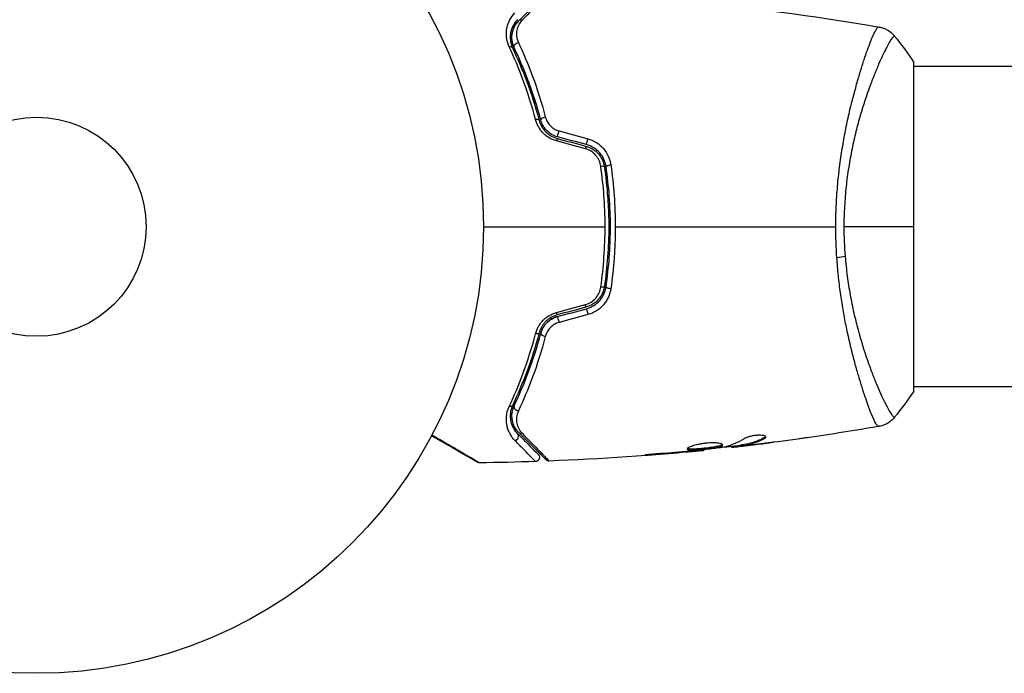
# Model space of a CAD drawing. Units: millimetres. Extents: x -5071 to 7001, y -5019 to 4296.
# Drawn here: x -2 to 115, y -1135 to -1057 of the extents above; entities that cross this region are included whole.
import ezdxf

# ---------------------------------------------------------------- set-up
doc = ezdxf.new("R2010")
doc.units = ezdxf.units.MM
doc.header["$LTSCALE"] = 20
doc.layers.add('2d', color=230, linetype='Continuous')

msp = doc.modelspace()

# ---------------------------------------------------------------- linework, layer by layer
at = {"layer": '2d'}
for p, q in [((97.85, -1063), (97.85, -1063)), ((104, -1101.5), (104, -1062.5)), ((729.85, -1063), (104, -1063)), ((97.85, -1101), (97.85, -1101)), ((2060, -1101), (104, -1101)), ((85.26, -1107.84), (85.26, -1107.85)), ((86.32, -1107.02), (86.32, -1107.13)), ((72.94, -1109.01), (72.94, -1109.06)), ((77, -1108.68), (77, -1108.73)), ((78.02, -1108.59), (78.02, -1108.64)), ((79.13, -1108.47), (79.13, -1108.54)), ((82.41, -1108.09), (82.41, -1108.17)), ((82.57, -1108.07), (82.57, -1108.16)), ((83.45, -1107.93), (83.45, -1108.03)), ((83.6, -1107.9), (83.6, -1108)), ((84.01, -1107.94), (84.01, -1107.94)), ((84.01, -1107.99), (84.01, -1108))]:
    msp.add_line(p, q, dxfattribs=at)
for radius in [53, 13]:
    msp.add_circle((0, -1082), radius, dxfattribs=at)
at = {"layer": '2d', "extrusion": (0, 0, -1)}
for centre, major_axis, ratio, start_param, end_param in [((57.53, -1057.92), (-0.354, 0.354), 0.819777, 0, 0.96892), ((57.08, -1060.54), (0.451, 0.215), 0.738794, 3.141593, 5.143303), ((57.42, -1063.25), (0.483, 0.131), 0.440374, 0.896752, 1.337124), ((60.27, -1069.22), (0.483, 0.128), 0.452672, 3.141593, 4.946014), ((61.58, -1072.01), (0.129, 0.483), 0.013447, 0, 1.156444), ((65, -1072.93), (0.129, 0.483), 0.032323, 0, 1.184867), ((68.02, -1074.81), (0.495, 0.072), 0.269641, 3.141593, 4.889681), ((94.21, -1085.22), (2.99, 0.24), 0.174612, 0.998247, 1.357534), ((66.83, -1089.02), (-0.495, 0.072), 0.26225, 3.141593, 4.539766), ((61.89, -1093.15), (-0.129, 0.483), 0.001815, 0, 2.030732), ((65.32, -1092.23), (-0.129, 0.483), 0.020866, 0, 2.00228), ((59.11, -1094.47), (-0.483, 0.128), 0.440374, 3.141593, 4.484937), ((56, -1102.95), (-0.451, 0.215), 0.71706, 3.141593, 4.29116), ((57.53, -1106.08), (0.354, 0.354), 0.819777, 2.172672, 3.141593)]:
    msp.add_ellipse(centre, major_axis=major_axis, ratio=ratio, start_param=start_param, end_param=end_param, dxfattribs=at)
at = {"layer": '2d'}
for centre, major_axis, ratio, start_param, end_param in [((56, -1061.05), (0.451, 0.215), 0.71706, 0, 1.149567), ((59.11, -1069.53), (0.483, 0.128), 0.440374, 0, 1.343345), ((61.89, -1070.85), (0.129, 0.483), 0.001815, 3.141593, 5.172325), ((65.32, -1071.77), (0.129, 0.483), 0.020866, 3.141593, 5.143872), ((66.83, -1074.98), (0.495, 0.072), 0.26225, 0, 1.398173), ((68.02, -1089.19), (-0.495, 0.072), 0.269641, 0, 1.748088), ((65, -1091.07), (-0.129, 0.483), 0.032323, 3.141593, 4.326459), ((61.58, -1091.99), (-0.129, 0.483), 0.013447, 3.141593, 4.298037), ((60.27, -1094.78), (-0.483, 0.128), 0.452672, 0, 1.804422), ((57.08, -1103.46), (-0.451, 0.215), 0.738794, 0, 2.001711), ((56.68, -1106.93), (0.354, 0.354), 0.858093, 4.077935, 6.283185)]:
    msp.add_ellipse(centre, major_axis=major_axis, ratio=ratio, start_param=start_param, end_param=end_param, dxfattribs=at)
for points, knots in [([(57.18, -1057.57), (58.01, -1056.74), (58.7, -1056.05), (59.37, -1055.38), (59.49, -1055.25), (59.72, -1055.03), (59.82, -1054.93), (60.09, -1054.66), (60.22, -1054.53), (60.33, -1054.42), (60.35, -1054.4), (60.37, -1054.38), (60.37, -1054.38), (60.39, -1054.36), (60.4, -1054.35), (60.41, -1054.34), (60.42, -1054.33), (60.42, -1054.33)], [0, 0, 0, 0, 0.00604989, 0.00604989, 0.00756236, 0.00756236, 0.00907483, 0.00907483, 0.01209978, 0.01209978, 0.01361225, 0.01361225, 0.01512472, 0.01512472, 0.01814967, 0.01814967, 0.02364717, 0.02364717, 0.02364717, 0.02364717]), ([(60.79, -1054.19), (60.79, -1054.19), (60.78, -1054.19), (60.77, -1054.21), (60.76, -1054.21), (60.75, -1054.23), (60.75, -1054.23), (60.74, -1054.24), (60.74, -1054.24), (60.72, -1054.26), (60.7, -1054.28), (60.59, -1054.39), (60.47, -1054.52), (60.2, -1054.79), (60.1, -1054.9), (59.88, -1055.13), (59.75, -1055.25), (59.09, -1055.94), (58.39, -1056.65), (57.57, -1057.48)], [0.02456002, 0.02456002, 0.02456002, 0.02456002, 0.02999101, 0.02999101, 0.03299011, 0.03299011, 0.03373989, 0.03373989, 0.03448967, 0.03448967, 0.03598922, 0.03598922, 0.03898832, 0.03898832, 0.04048787, 0.04048787, 0.04198742, 0.04198742, 0.04798562, 0.04798562, 0.04798562, 0.04798562]), ([(56.04, -1060.67), (55.85, -1060.25), (55.75, -1059.85), (55.7, -1059.26), (55.7, -1059.07), (55.72, -1058.71), (55.74, -1058.53), (55.86, -1058.03), (55.97, -1057.71), (56.29, -1057.13), (56.48, -1056.86), (56.72, -1056.62)], [0, 0, 0, 0, 0.001968794, 0.001968794, 0.002953191, 0.002953191, 0.003937588, 0.003937588, 0.005906382, 0.005906382, 0.007875176, 0.007875176, 0.007875176, 0.007875176]), ([(57.04, -1057.43), (56.84, -1057.63), (56.67, -1057.85), (56.4, -1058.34), (56.3, -1058.6), (56.2, -1059.02), (56.18, -1059.17), (56.16, -1059.48), (56.16, -1059.64), (56.2, -1060.13), (56.28, -1060.48), (56.45, -1060.84)], [0, 0, 0, 0, 0.001864837, 0.001864837, 0.003729674, 0.003729674, 0.004662092, 0.004662092, 0.00559451, 0.00559451, 0.007459347, 0.007459347, 0.007459347, 0.007459347]), ([(56.63, -1060.75), (56.49, -1060.45), (56.41, -1060.14), (56.34, -1059.56), (56.36, -1059.28), (56.44, -1058.87), (56.48, -1058.74), (56.57, -1058.48), (56.62, -1058.36), (56.81, -1058), (56.97, -1057.78), (57.18, -1057.57)], [0, 0, 0, 0, 0.001348017, 0.001348017, 0.002696033, 0.002696033, 0.003370042, 0.003370042, 0.00404405, 0.00404405, 0.005392066, 0.005392066, 0.005392066, 0.005392066]), ([(56.63, -1060.75), (56.53, -1060.54), (56.47, -1060.35), (56.38, -1059.97), (56.36, -1059.79), (56.35, -1059.29), (56.4, -1058.99), (56.56, -1058.48), (56.67, -1058.25), (56.91, -1057.86), (57.05, -1057.7), (57.18, -1057.57)], [0, 0, 0, 0, 0.001140977, 0.001140977, 0.002281954, 0.002281954, 0.004563907, 0.004563907, 0.006845861, 0.006845861, 0.009127814, 0.009127814, 0.009127814, 0.009127814]), ([(57.57, -1057.48), (57.4, -1057.66), (57.27, -1057.84), (57.06, -1058.24), (56.99, -1058.45), (56.9, -1058.9), (56.89, -1059.14), (56.94, -1059.63), (57, -1059.89), (57.13, -1060.14)], [0, 0, 0, 0, 0.001256209, 0.001256209, 0.002512418, 0.002512418, 0.003768626, 0.003768626, 0.005024835, 0.005024835, 0.005024835, 0.005024835]), ([(94.76, -1082), (94.76, -1081.19), (94.78, -1080.39), (94.85, -1078.8), (94.9, -1078.01), (95, -1076.85), (95.04, -1076.46), (95.12, -1075.69), (95.16, -1075.31), (95.31, -1074.17), (95.41, -1073.43), (95.65, -1071.99), (95.77, -1071.29), (96.04, -1069.93), (96.18, -1069.26), (96.62, -1067.34), (96.93, -1066.17), (97.38, -1064.56), (97.53, -1064.05), (97.83, -1063.08), (97.97, -1062.62), (98.39, -1061.36), (98.65, -1060.65), (99, -1059.77), (99.1, -1059.51), (99.3, -1059.06), (99.39, -1058.88), (99.55, -1058.59), (99.62, -1058.48), (99.74, -1058.33), (99.79, -1058.3), (99.83, -1058.3)], [0.03880076, 0.03880076, 0.03880076, 0.03880076, 0.04122708, 0.04122708, 0.0436534, 0.0436534, 0.04486656, 0.04486656, 0.04607972, 0.04607972, 0.04850604, 0.04850604, 0.05093236, 0.05093236, 0.05335868, 0.05335868, 0.05821132, 0.05821132, 0.06063764, 0.06063764, 0.06306396, 0.06306396, 0.0679166, 0.0679166, 0.07034292, 0.07034292, 0.07276924, 0.07276924, 0.07519556, 0.07519556, 0.07762188, 0.07762188, 0.07762188, 0.07762188]), ([(99.9, -1058.31), (99.9, -1058.31), (99.9, -1058.31), (99.9, -1058.31), (99.9, -1058.31), (99.9, -1058.31)], [0.00233076358, 0.00233076358, 0.00233076358, 0.00233076358, 0.00233614505, 0.00233614505, 0.00234726556, 0.00234726556, 0.00234726556, 0.00234726556]), ([(99.9, -1058.31), (99.97, -1058.32), (100.05, -1058.34), (100.23, -1058.38), (100.32, -1058.41), (100.56, -1058.5), (100.71, -1058.56), (101.07, -1058.76), (101.28, -1058.92), (101.56, -1059.19), (101.65, -1059.28), (101.73, -1059.39)], [0, 0, 0, 0, 0.0280924, 0.0280924, 0.0591779, 0.0591779, 0.1075172, 0.1075172, 0.1846424, 0.1846424, 0.22429, 0.22429, 0.22429, 0.22429]), ([(101.73, -1059.39), (101.73, -1059.38), (101.73, -1059.38), (101.72, -1059.38), (101.72, -1059.38), (101.71, -1059.39), (101.7, -1059.39), (101.69, -1059.39), (101.68, -1059.39), (101.65, -1059.4), (101.62, -1059.41), (101.55, -1059.49), (101.48, -1059.57), (101.31, -1059.8), (101.22, -1059.95), (101.05, -1060.23), (101, -1060.33), (100.88, -1060.56), (100.81, -1060.68), (100.48, -1061.32), (100.17, -1061.96), (99.67, -1063.12), (99.5, -1063.53), (99.14, -1064.43), (98.95, -1064.92), (98.4, -1066.44), (98.02, -1067.56), (97.49, -1069.4), (97.31, -1070.05), (96.98, -1071.38), (96.83, -1072.07), (96.54, -1073.48), (96.4, -1074.21), (96.23, -1075.33), (96.17, -1075.71), (96.07, -1076.48), (96.02, -1076.86), (95.9, -1078.02), (95.84, -1078.8), (95.75, -1080.39), (95.72, -1081.19), (95.72, -1082)], [0.04049986, 0.04049986, 0.04049986, 0.04049986, 0.04112082, 0.04112082, 0.04233145, 0.04233145, 0.04293677, 0.04293677, 0.04354209, 0.04354209, 0.04475273, 0.04475273, 0.04717401, 0.04717401, 0.04959529, 0.04959529, 0.05080593, 0.05080593, 0.05201656, 0.05201656, 0.05685912, 0.05685912, 0.0592804, 0.0592804, 0.06170168, 0.06170168, 0.06654423, 0.06654423, 0.06896551, 0.06896551, 0.07138679, 0.07138679, 0.07380806, 0.07380806, 0.0750187, 0.0750187, 0.07622934, 0.07622934, 0.07865062, 0.07865062, 0.0810719, 0.0810719, 0.0810719, 0.0810719]), ([(59.16, -1069.29), (58.72, -1067.62), (58.23, -1066.07), (57.17, -1063.21), (56.61, -1061.88), (56.04, -1060.67)], [0, 0, 0, 0, 0.00567021, 0.00567021, 0.01134043, 0.01134043, 0.01134043, 0.01134043]), ([(56.45, -1060.84), (57.02, -1062.04), (57.59, -1063.36), (58.65, -1066.21), (59.15, -1067.74), (59.59, -1069.4)], [0, 0, 0, 0, 0.00561537, 0.00561537, 0.01123074, 0.01123074, 0.01123074, 0.01123074]), ([(59.78, -1069.35), (59.34, -1067.66), (58.83, -1066.11), (57.76, -1063.25), (57.2, -1061.94), (56.63, -1060.75)], [0, 0, 0, 0, 0.00577336, 0.00577336, 0.01154671, 0.01154671, 0.01154671, 0.01154671]), ([(57.13, -1060.14), (57.7, -1061.37), (58.27, -1062.71), (59.36, -1065.65), (59.87, -1067.25), (60.32, -1068.98)], [0, 0, 0, 0, 0.00590649, 0.00590649, 0.01181297, 0.01181297, 0.01181297, 0.01181297]), ([(61.64, -1071.82), (61.33, -1071.74), (61.04, -1071.61), (60.62, -1071.36), (60.49, -1071.27), (60.25, -1071.07), (60.13, -1070.97), (59.92, -1070.74), (59.82, -1070.62), (59.64, -1070.37), (59.56, -1070.24), (59.34, -1069.85), (59.23, -1069.57), (59.16, -1069.29)], [0, 0, 0, 0, 0.000958015, 0.000958015, 0.001437023, 0.001437023, 0.001916031, 0.001916031, 0.002395039, 0.002395039, 0.002874046, 0.002874046, 0.003832062, 0.003832062, 0.003832062, 0.003832062]), ([(60.32, -1068.98), (60.37, -1069.16), (60.44, -1069.34), (60.63, -1069.69), (60.75, -1069.85), (60.96, -1070.07), (61.03, -1070.14), (61.19, -1070.27), (61.28, -1070.34), (61.55, -1070.5), (61.74, -1070.58), (61.95, -1070.64)], [0, 0, 0, 0, 0.000634395, 0.000634395, 0.00126879, 0.00126879, 0.001585988, 0.001585988, 0.001903186, 0.001903186, 0.002537581, 0.002537581, 0.002537581, 0.002537581]), ([(59.59, -1069.4), (59.65, -1069.63), (59.74, -1069.87), (59.93, -1070.2), (59.99, -1070.3), (60.15, -1070.51), (60.23, -1070.61), (60.42, -1070.8), (60.51, -1070.89), (60.72, -1071.06), (60.84, -1071.14), (61.19, -1071.35), (61.44, -1071.46), (61.71, -1071.53)], [0, 0, 0, 0, 0.000832155, 0.000832155, 0.001248232, 0.001248232, 0.001664309, 0.001664309, 0.002080386, 0.002080386, 0.002496464, 0.002496464, 0.003328618, 0.003328618, 0.003328618, 0.003328618]), ([(61.76, -1071.34), (61.52, -1071.27), (61.29, -1071.18), (60.85, -1070.92), (60.66, -1070.76), (60.31, -1070.4), (60.16, -1070.2), (59.93, -1069.79), (59.84, -1069.57), (59.78, -1069.35)], [0, 0, 0, 0, 0.000754737, 0.000754737, 0.001509473, 0.001509473, 0.00226421, 0.00226421, 0.003018947, 0.003018947, 0.003018947, 0.003018947]), ([(61.76, -1071.34), (61.52, -1071.27), (61.28, -1071.17), (60.96, -1070.98), (60.86, -1070.91), (60.66, -1070.76), (60.57, -1070.67), (60.4, -1070.5), (60.32, -1070.41), (60.17, -1070.21), (60.11, -1070.11), (59.93, -1069.79), (59.84, -1069.58), (59.78, -1069.35)], [0, 0, 0, 0, 0.000765347, 0.000765347, 0.00114802, 0.00114802, 0.001530694, 0.001530694, 0.001913367, 0.001913367, 0.00229604, 0.00229604, 0.003061387, 0.003061387, 0.003061387, 0.003061387]), ([(65.38, -1071.57), (65.74, -1071.67), (66.07, -1071.82), (66.7, -1072.22), (66.97, -1072.46), (67.68, -1073.28), (67.99, -1073.96), (68.09, -1074.67)], [0, 0, 0, 0, 0.001102852, 0.001102852, 0.002205705, 0.002205705, 0.004411409, 0.004411409, 0.004411409, 0.004411409]), ([(66.9, -1074.84), (66.86, -1074.6), (66.8, -1074.37), (66.65, -1074.04), (66.59, -1073.93), (66.46, -1073.73), (66.39, -1073.63), (66.15, -1073.35), (65.96, -1073.19), (65.54, -1072.92), (65.31, -1072.82), (65.07, -1072.75)], [0, 0, 0, 0, 0.000743635, 0.000743635, 0.001115453, 0.001115453, 0.00148727, 0.00148727, 0.002230905, 0.002230905, 0.00297454, 0.00297454, 0.00297454, 0.00297454]), ([(65.13, -1072.45), (65.42, -1072.52), (65.7, -1072.64), (66.07, -1072.88), (66.19, -1072.96), (66.41, -1073.15), (66.51, -1073.25), (66.71, -1073.47), (66.79, -1073.59), (66.95, -1073.83), (67.02, -1073.96), (67.2, -1074.35), (67.29, -1074.63), (67.33, -1074.91)], [0, 0, 0, 0, 0.000889055, 0.000889055, 0.001333583, 0.001333583, 0.00177811, 0.00177811, 0.002222638, 0.002222638, 0.002667165, 0.002667165, 0.00355622, 0.00355622, 0.00355622, 0.00355622]), ([(67.52, -1074.88), (67.44, -1074.28), (67.18, -1073.71), (66.56, -1073), (66.32, -1072.8), (65.79, -1072.46), (65.5, -1072.34), (65.19, -1072.25)], [0, 0, 0, 0, 0.001914168, 0.001914168, 0.002871252, 0.002871252, 0.003828336, 0.003828336, 0.003828336, 0.003828336]), ([(67.41, -1082), (67.41, -1081.39), (67.4, -1080.78), (67.35, -1079.58), (67.32, -1078.97), (67.19, -1077.19), (67.06, -1076.01), (66.9, -1074.84)], [0.007238896, 0.007238896, 0.007238896, 0.007238896, 0.009039719, 0.009039719, 0.010840543, 0.010840543, 0.01444219, 0.01444219, 0.01444219, 0.01444219]), ([(67.33, -1074.91), (67.49, -1076.07), (67.62, -1077.24), (67.75, -1079.01), (67.78, -1079.61), (67.83, -1080.81), (67.84, -1081.42), (67.84, -1083.22), (67.79, -1084.41), (67.62, -1086.77), (67.49, -1087.93), (67.33, -1089.09)], [0, 0, 0, 0, 0.0035954, 0.0035954, 0.00539309, 0.00539309, 0.00719079, 0.00719079, 0.01078619, 0.01078619, 0.01438158, 0.01438158, 0.01438158, 0.01438158]), ([(67.52, -1089.12), (67.69, -1087.96), (67.82, -1086.79), (67.95, -1085), (67.98, -1084.4), (68.03, -1083.2), (68.04, -1082.59), (68.04, -1080.77), (67.99, -1079.58), (67.82, -1077.21), (67.69, -1076.04), (67.52, -1074.88)], [0, 0, 0, 0, 0.0036116, 0.0036116, 0.0054174, 0.0054174, 0.0072232, 0.0072232, 0.01083479, 0.01083479, 0.01444639, 0.01444639, 0.01444639, 0.01444639]), ([(68.09, -1074.67), (68.26, -1075.86), (68.39, -1077.07), (68.56, -1079.52), (68.61, -1080.75), (68.61, -1082)], [0, 0, 0, 0, 0.003710992, 0.003710992, 0.007421983, 0.007421983, 0.007421983, 0.007421983]), ([(66.9, -1089.16), (67.07, -1087.99), (67.19, -1086.81), (67.36, -1084.42), (67.41, -1083.22), (67.41, -1082)], [0, 0, 0, 0, 0.003619448, 0.003619448, 0.007238896, 0.007238896, 0.007238896, 0.007238896]), ([(68.61, -1082), (68.61, -1082.62), (68.6, -1083.25), (68.55, -1084.49), (68.52, -1085.1), (68.39, -1086.94), (68.26, -1088.14), (68.09, -1089.33)], [0.007421983, 0.007421983, 0.007421983, 0.007421983, 0.009269849, 0.009269849, 0.011117714, 0.011117714, 0.014813445, 0.014813445, 0.014813445, 0.014813445]), ([(95.87, -1085.53), (95.93, -1086.32), (96.02, -1087.11), (96.22, -1088.63), (96.33, -1089.37), (96.6, -1090.82), (96.74, -1091.53), (96.97, -1092.57), (97.06, -1092.91), (97.22, -1093.58), (97.31, -1093.9), (97.74, -1095.5), (98.1, -1096.67), (98.66, -1098.28), (98.84, -1098.79), (99.21, -1099.76), (99.39, -1100.21), (99.91, -1101.47), (100.24, -1102.18), (100.6, -1102.91), (100.67, -1103.05), (100.8, -1103.31), (100.87, -1103.43), (101.05, -1103.76), (101.16, -1103.95), (101.35, -1104.26), (101.43, -1104.38), (101.54, -1104.5), (101.57, -1104.53), (101.62, -1104.58), (101.65, -1104.6), (101.68, -1104.61), (101.69, -1104.61), (101.7, -1104.61), (101.71, -1104.61), (101.72, -1104.62), (101.72, -1104.62), (101.73, -1104.62), (101.73, -1104.62), (101.73, -1104.61)], [0.08462881, 0.08462881, 0.08462881, 0.08462881, 0.08705078, 0.08705078, 0.08947276, 0.08947276, 0.09189473, 0.09189473, 0.09310572, 0.09310572, 0.09431671, 0.09431671, 0.09916066, 0.09916066, 0.10158263, 0.10158263, 0.10400461, 0.10400461, 0.10884856, 0.10884856, 0.11005954, 0.11005954, 0.11127053, 0.11127053, 0.11369251, 0.11369251, 0.11611448, 0.11611448, 0.11732547, 0.11732547, 0.11853646, 0.11853646, 0.11914195, 0.11914195, 0.11974744, 0.11974744, 0.12095843, 0.12095843, 0.12162508, 0.12162508, 0.12162508, 0.12162508]), ([(99.83, -1105.7), (99.79, -1105.7), (99.75, -1105.68), (99.64, -1105.56), (99.58, -1105.47), (99.38, -1105.1), (99.21, -1104.74), (98.91, -1104.02), (98.8, -1103.75), (98.58, -1103.15), (98.47, -1102.83), (98.1, -1101.78), (97.84, -1100.99), (97.44, -1099.63), (97.3, -1099.16), (97.03, -1098.18), (96.89, -1097.67), (96.48, -1096.07), (96.22, -1094.93), (95.85, -1093.09), (95.73, -1092.46), (95.51, -1091.18), (95.41, -1090.52), (95.22, -1089.18), (95.14, -1088.5), (94.99, -1087.11), (94.93, -1086.4), (94.89, -1085.68)], [-0.00000006, -0.00000006, -0.00000006, -0.00000006, 0.00219288, 0.00219288, 0.00438582, 0.00438582, 0.0087717, 0.0087717, 0.01096464, 0.01096464, 0.01315758, 0.01315758, 0.01754347, 0.01754347, 0.01973641, 0.01973641, 0.02192935, 0.02192935, 0.02631523, 0.02631523, 0.02850817, 0.02850817, 0.03070111, 0.03070111, 0.03289405, 0.03289405, 0.03508699, 0.03508699, 0.03508699, 0.03508699]), ([(65.07, -1091.25), (65.31, -1091.18), (65.54, -1091.08), (65.96, -1090.81), (66.14, -1090.65), (66.63, -1090.09), (66.83, -1089.63), (66.9, -1089.16)], [0, 0, 0, 0, 0.000742905, 0.000742905, 0.001485811, 0.001485811, 0.002971622, 0.002971622, 0.002971622, 0.002971622]), ([(67.33, -1089.09), (67.24, -1089.66), (66.99, -1090.2), (66.41, -1090.86), (66.19, -1091.05), (65.69, -1091.36), (65.42, -1091.48), (65.13, -1091.55)], [0, 0, 0, 0, 0.001770151, 0.001770151, 0.002655226, 0.002655226, 0.003540301, 0.003540301, 0.003540301, 0.003540301]), ([(65.19, -1091.75), (65.5, -1091.66), (65.79, -1091.53), (66.32, -1091.2), (66.57, -1090.99), (66.87, -1090.64), (66.96, -1090.52), (67.13, -1090.26), (67.2, -1090.12), (67.4, -1089.71), (67.48, -1089.42), (67.52, -1089.12)], [0, 0, 0, 0, 0.000962618, 0.000962618, 0.001925236, 0.001925236, 0.002406545, 0.002406545, 0.002887854, 0.002887854, 0.003850472, 0.003850472, 0.003850472, 0.003850472]), ([(68.09, -1089.33), (68.04, -1089.69), (67.94, -1090.03), (67.72, -1090.52), (67.63, -1090.68), (67.44, -1090.98), (67.33, -1091.13), (67.1, -1091.4), (66.97, -1091.53), (66.69, -1091.77), (66.55, -1091.88), (66.08, -1092.18), (65.74, -1092.33), (65.38, -1092.43)], [0, 0, 0, 0, 0.001104106, 0.001104106, 0.001656159, 0.001656159, 0.002208212, 0.002208212, 0.002760265, 0.002760265, 0.003312318, 0.003312318, 0.004416423, 0.004416423, 0.004416423, 0.004416423]), ([(59.16, -1094.71), (59.23, -1094.43), (59.34, -1094.15), (59.56, -1093.76), (59.64, -1093.63), (59.82, -1093.38), (59.92, -1093.26), (60.13, -1093.04), (60.24, -1092.93), (60.49, -1092.73), (60.62, -1092.64), (61.03, -1092.39), (61.33, -1092.27), (61.64, -1092.18)], [0, 0, 0, 0, 0.000959727, 0.000959727, 0.001439591, 0.001439591, 0.001919454, 0.001919454, 0.002399318, 0.002399318, 0.002879181, 0.002879181, 0.003838909, 0.003838909, 0.003838909, 0.003838909]), ([(61.71, -1092.47), (61.44, -1092.54), (61.19, -1092.65), (60.84, -1092.86), (60.72, -1092.94), (60.51, -1093.11), (60.41, -1093.2), (60.23, -1093.39), (60.15, -1093.49), (59.99, -1093.7), (59.92, -1093.81), (59.74, -1094.14), (59.65, -1094.37), (59.59, -1094.6)], [0, 0, 0, 0, 0.000837423, 0.000837423, 0.001256134, 0.001256134, 0.001674846, 0.001674846, 0.002093557, 0.002093557, 0.002512269, 0.002512269, 0.003349692, 0.003349692, 0.003349692, 0.003349692]), ([(61.76, -1092.66), (61.52, -1092.73), (61.29, -1092.82), (60.85, -1093.08), (60.66, -1093.24), (60.31, -1093.6), (60.16, -1093.8), (59.93, -1094.21), (59.84, -1094.43), (59.78, -1094.65)], [0, 0, 0, 0, 0.000754737, 0.000754737, 0.001509473, 0.001509473, 0.00226421, 0.00226421, 0.003018947, 0.003018947, 0.003018947, 0.003018947]), ([(59.78, -1094.65), (59.84, -1094.42), (59.93, -1094.2), (60.11, -1093.89), (60.17, -1093.79), (60.32, -1093.59), (60.4, -1093.5), (60.66, -1093.24), (60.85, -1093.08), (61.29, -1092.83), (61.52, -1092.73), (61.76, -1092.66)], [0, 0, 0, 0, 0.000760497, 0.000760497, 0.001140745, 0.001140745, 0.001520994, 0.001520994, 0.002281491, 0.002281491, 0.003041988, 0.003041988, 0.003041988, 0.003041988]), ([(61.95, -1093.36), (61.75, -1093.42), (61.55, -1093.5), (61.19, -1093.72), (61.03, -1093.85), (60.75, -1094.15), (60.63, -1094.31), (60.44, -1094.66), (60.37, -1094.84), (60.32, -1095.02)], [0, 0, 0, 0, 0.000633008, 0.000633008, 0.001266016, 0.001266016, 0.001899024, 0.001899024, 0.002532032, 0.002532032, 0.002532032, 0.002532032]), ([(56.04, -1103.33), (56.61, -1102.12), (57.17, -1100.79), (58.23, -1097.93), (58.72, -1096.38), (59.16, -1094.71)], [0, 0, 0, 0, 0.00567021, 0.00567021, 0.01134043, 0.01134043, 0.01134043, 0.01134043]), ([(59.59, -1094.6), (59.15, -1096.26), (58.65, -1097.79), (57.59, -1100.64), (57.02, -1101.96), (56.45, -1103.16)], [0, 0, 0, 0, 0.00561537, 0.00561537, 0.01123074, 0.01123074, 0.01123074, 0.01123074]), ([(56.63, -1103.25), (57.2, -1102.06), (57.76, -1100.75), (58.83, -1097.89), (59.34, -1096.34), (59.78, -1094.65)], [0, 0, 0, 0, 0.00577336, 0.00577336, 0.01154671, 0.01154671, 0.01154671, 0.01154671]), ([(60.32, -1095.02), (59.87, -1096.75), (59.36, -1098.35), (58.27, -1101.29), (57.7, -1102.63), (57.13, -1103.86)], [0, 0, 0, 0, 0.00590649, 0.00590649, 0.01181297, 0.01181297, 0.01181297, 0.01181297]), ([(56.45, -1103.16), (56.28, -1103.53), (56.2, -1103.87), (56.16, -1104.36), (56.16, -1104.52), (56.18, -1104.83), (56.2, -1104.98), (56.3, -1105.4), (56.4, -1105.67), (56.67, -1106.15), (56.84, -1106.37), (57.04, -1106.57)], [0, 0, 0, 0, 0.001851544, 0.001851544, 0.002777316, 0.002777316, 0.003703088, 0.003703088, 0.005554632, 0.005554632, 0.007406175, 0.007406175, 0.007406175, 0.007406175]), ([(56.72, -1107.38), (56.48, -1107.14), (56.29, -1106.87), (55.98, -1106.29), (55.86, -1105.98), (55.75, -1105.47), (55.72, -1105.29), (55.7, -1104.92), (55.7, -1104.73), (55.75, -1104.16), (55.84, -1103.75), (56.04, -1103.33)], [0, 0, 0, 0, 0.001963063, 0.001963063, 0.003926126, 0.003926126, 0.004907657, 0.004907657, 0.005889189, 0.005889189, 0.007852252, 0.007852252, 0.007852252, 0.007852252]), ([(57.18, -1106.43), (56.97, -1106.22), (56.81, -1106), (56.56, -1105.52), (56.46, -1105.26), (56.39, -1104.86), (56.37, -1104.72), (56.36, -1104.43), (56.36, -1104.29), (56.41, -1103.85), (56.49, -1103.55), (56.63, -1103.25)], [0, 0, 0, 0, 0.001345717, 0.001345717, 0.002691433, 0.002691433, 0.003364292, 0.003364292, 0.00403715, 0.00403715, 0.005382867, 0.005382867, 0.005382867, 0.005382867]), ([(57.13, -1103.86), (57, -1104.11), (56.94, -1104.37), (56.89, -1104.86), (56.9, -1105.1), (56.99, -1105.54), (57.06, -1105.76), (57.27, -1106.16), (57.4, -1106.34), (57.57, -1106.52)], [0, 0, 0, 0, 0.001259257, 0.001259257, 0.002518515, 0.002518515, 0.003777772, 0.003777772, 0.005037029, 0.005037029, 0.005037029, 0.005037029]), ([(101.73, -1104.61), (101.53, -1104.87), (101.28, -1105.09), (100.88, -1105.35), (100.74, -1105.42), (100.48, -1105.53), (100.36, -1105.58), (100.13, -1105.65), (100.01, -1105.67), (99.9, -1105.69)], [0, 0, 0, 0, 0.0971513, 0.0971513, 0.1448169, 0.1448169, 0.1834669, 0.1834669, 0.2252164, 0.2252164, 0.2252164, 0.2252164]), ([(57.04, -1106.57), (57.38, -1106.91), (57.69, -1107.22), (58.11, -1107.64), (58.24, -1107.77), (58.48, -1108.02), (58.59, -1108.13), (59.11, -1108.64), (59.36, -1108.89), (59.43, -1108.96), (59.43, -1108.97), (59.44, -1108.97), (59.44, -1108.97), (59.45, -1108.98), (59.45, -1108.99), (59.46, -1109), (59.47, -1109), (59.48, -1109.02), (59.48, -1109.02), (59.48, -1109.02)], [0, 0, 0, 0, 0.00280724, 0.00280724, 0.00421086, 0.00421086, 0.00561448, 0.00561448, 0.01122897, 0.01122897, 0.01193078, 0.01193078, 0.01263259, 0.01263259, 0.01403621, 0.01403621, 0.01684345, 0.01684345, 0.02211228, 0.02211228, 0.02211228, 0.02211228]), ([(60.42, -1109.67), (60.42, -1109.67), (60.41, -1109.66), (60.4, -1109.65), (60.39, -1109.64), (60.37, -1109.63), (60.37, -1109.62), (60.36, -1109.62), (60.36, -1109.61), (60.35, -1109.6), (60.32, -1109.58), (60.21, -1109.46), (60.08, -1109.33), (59.81, -1109.07), (59.71, -1108.96), (59.49, -1108.74), (59.36, -1108.61), (58.69, -1107.95), (58, -1107.25), (57.18, -1106.43)], [0.02464336, 0.02464336, 0.02464336, 0.02464336, 0.03015026, 0.03015026, 0.03316528, 0.03316528, 0.03391904, 0.03391904, 0.0346728, 0.0346728, 0.03618031, 0.03618031, 0.03919533, 0.03919533, 0.04070285, 0.04070285, 0.04221036, 0.04221036, 0.04824041, 0.04824041, 0.04824041, 0.04824041]), ([(57.57, -1106.52), (58.39, -1107.35), (59.08, -1108.05), (59.74, -1108.73), (59.86, -1108.86), (60.09, -1109.09), (60.19, -1109.19), (60.45, -1109.47), (60.58, -1109.6), (60.69, -1109.72), (60.72, -1109.74), (60.74, -1109.76), (60.74, -1109.76), (60.74, -1109.77), (60.75, -1109.77), (60.76, -1109.79), (60.77, -1109.79), (60.78, -1109.81), (60.79, -1109.81), (60.79, -1109.81)], [0, 0, 0, 0, 0.00608343, 0.00608343, 0.00760429, 0.00760429, 0.00912515, 0.00912515, 0.01216686, 0.01216686, 0.01368772, 0.01368772, 0.01444815, 0.01444815, 0.01520858, 0.01520858, 0.01825029, 0.01825029, 0.02381452, 0.02381452, 0.02381452, 0.02381452]), ([(52.27, -1109.95), (52.27, -1109.95), (52.26, -1109.95), (52.25, -1109.94), (52.24, -1109.93), (52.22, -1109.92), (52.22, -1109.92), (52.21, -1109.92), (52.21, -1109.92), (52.17, -1109.89), (52.11, -1109.86), (51.92, -1109.75), (51.79, -1109.67), (51.56, -1109.54), (51.47, -1109.49), (51.29, -1109.38), (51.19, -1109.33), (50.67, -1109.03), (50.16, -1108.73), (49.3, -1108.23), (48.99, -1108.06), (48.34, -1107.68), (48, -1107.49), (47.39, -1107.13), (47.11, -1106.97), (46.83, -1106.81)], [0.03007316, 0.03007316, 0.03007316, 0.03007316, 0.0365021, 0.0365021, 0.04015231, 0.04015231, 0.04106486, 0.04106486, 0.04197741, 0.04197741, 0.04380252, 0.04380252, 0.04562762, 0.04562762, 0.04654017, 0.04654017, 0.04745273, 0.04745273, 0.05110294, 0.05110294, 0.05292804, 0.05292804, 0.05475315, 0.05475315, 0.05614804, 0.05614804, 0.05614804, 0.05614804]), ([(46.89, -1106.7), (47.25, -1106.9), (47.59, -1107.11), (48.27, -1107.51), (48.61, -1107.71), (49.25, -1108.08), (49.56, -1108.26), (50.42, -1108.77), (50.92, -1109.07), (51.44, -1109.37), (51.54, -1109.43), (51.72, -1109.54), (51.81, -1109.59), (52.04, -1109.73), (52.17, -1109.8), (52.36, -1109.92), (52.42, -1109.95), (52.46, -1109.98), (52.47, -1109.98), (52.48, -1109.99), (52.48, -1109.99), (52.5, -1110), (52.5, -1110), (52.52, -1110.01), (52.52, -1110.02), (52.52, -1110.02)], [0.00194377, 0.00194377, 0.00194377, 0.00194377, 0.00372039, 0.00372039, 0.00558058, 0.00558058, 0.00744077, 0.00744077, 0.01116116, 0.01116116, 0.01209126, 0.01209126, 0.01302136, 0.01302136, 0.01488155, 0.01488155, 0.01674174, 0.01674174, 0.01767184, 0.01767184, 0.01860194, 0.01860194, 0.02232232, 0.02232232, 0.02888402, 0.02888402, 0.02888402, 0.02888402]), ([(59.15, -1109.87), (59.15, -1109.87), (59.14, -1109.87), (59.13, -1109.86), (59.13, -1109.85), (59.12, -1109.84), (59.11, -1109.84), (59.1, -1109.82), (59.1, -1109.82), (59.02, -1109.74), (58.77, -1109.48), (58.16, -1108.86), (57.92, -1108.61), (57.37, -1108.04), (57.06, -1107.73), (56.72, -1107.38)], [0.02281952, 0.02281952, 0.02281952, 0.02281952, 0.02808898, 0.02808898, 0.03089788, 0.03089788, 0.03230233, 0.03230233, 0.03370678, 0.03370678, 0.03932457, 0.03932457, 0.04213347, 0.04213347, 0.04494237, 0.04494237, 0.04494237, 0.04494237]), ([(81.35, -1107.9), (81.35, -1107.87), (81.33, -1107.85), (81.28, -1107.81), (81.24, -1107.79), (81.13, -1107.75), (81.07, -1107.73), (80.92, -1107.7), (80.83, -1107.69), (80.63, -1107.67), (80.52, -1107.66), (80.29, -1107.65), (80.16, -1107.65), (79.91, -1107.66), (79.77, -1107.66), (79.5, -1107.68), (79.36, -1107.7), (79.09, -1107.73), (78.95, -1107.75), (78.68, -1107.8), (78.55, -1107.82), (78.17, -1107.91), (77.94, -1107.97), (77.66, -1108.06), (77.57, -1108.09), (77.42, -1108.16), (77.36, -1108.19), (77.25, -1108.25), (77.21, -1108.27), (77.16, -1108.32), (77.15, -1108.35), (77.15, -1108.37)], [0, 0, 0, 0, 0.000415765, 0.000415765, 0.00083153, 0.00083153, 0.001247295, 0.001247295, 0.00166306, 0.00166306, 0.002078825, 0.002078825, 0.002494589, 0.002494589, 0.002910354, 0.002910354, 0.003326119, 0.003326119, 0.003741884, 0.003741884, 0.004157649, 0.004157649, 0.004989179, 0.004989179, 0.005404944, 0.005404944, 0.005820709, 0.005820709, 0.006236474, 0.006236474, 0.006652238, 0.006652238, 0.006652238, 0.006652238]), ([(81.33, -1107.84), (81.32, -1107.85), (81.31, -1107.86), (81.28, -1107.89), (81.24, -1107.91), (81.14, -1107.96), (81.07, -1107.98), (80.92, -1108.02), (80.84, -1108.05), (80.64, -1108.09), (80.54, -1108.11), (80.31, -1108.15), (80.19, -1108.17), (79.81, -1108.22), (79.54, -1108.26), (79.12, -1108.3), (78.99, -1108.31), (78.71, -1108.34), (78.58, -1108.35), (78.33, -1108.37), (78.2, -1108.38), (77.97, -1108.39), (77.86, -1108.39), (77.57, -1108.39), (77.41, -1108.38), (77.25, -1108.35), (77.21, -1108.34), (77.18, -1108.32), (77.18, -1108.32), (77.17, -1108.31)], [0.00030701, 0.00030701, 0.00030701, 0.00030701, 0.000413434, 0.000413434, 0.000826868, 0.000826868, 0.001240303, 0.001240303, 0.001653737, 0.001653737, 0.002067171, 0.002067171, 0.002480605, 0.002480605, 0.003307474, 0.003307474, 0.003720908, 0.003720908, 0.004134342, 0.004134342, 0.004547777, 0.004547777, 0.004961211, 0.004961211, 0.005788079, 0.005788079, 0.006201514, 0.006201514, 0.006283371, 0.006283371, 0.006283371, 0.006283371]), ([(86.32, -1107.02), (85.87, -1107.27), (85.42, -1107.46), (84.74, -1107.68), (84.52, -1107.74), (84.06, -1107.84), (83.83, -1107.87), (83.6, -1107.9)], [0, 0, 0, 0, 0.002970524, 0.002970524, 0.004455786, 0.004455786, 0.005941048, 0.005941048, 0.005941048, 0.005941048]), ([(83.6, -1108), (83.83, -1107.97), (84.06, -1107.94), (84.52, -1107.84), (84.74, -1107.78), (85.42, -1107.56), (85.87, -1107.37), (86.32, -1107.13)], [0, 0, 0, 0, 0.001485171, 0.001485171, 0.002970341, 0.002970341, 0.005940682, 0.005940682, 0.005940682, 0.005940682]), ([(85.56, -1107.81), (85.22, -1107.85), (84.9, -1107.89), (84.3, -1107.95), (84.03, -1107.98), (83.8, -1108.01)], [0, 0, 0, 0, 0.001015532, 0.001015532, 0.002031065, 0.002031065, 0.002031065, 0.002031065]), ([(86.47, -1106.96), (86.47, -1106.93), (86.45, -1106.89), (86.35, -1106.83), (86.28, -1106.81), (86.09, -1106.77), (85.98, -1106.76), (85.72, -1106.75), (85.57, -1106.75), (85.28, -1106.77), (85.12, -1106.79), (84.82, -1106.84), (84.67, -1106.87), (84.4, -1106.95), (84.28, -1106.99), (84.07, -1107.07), (83.98, -1107.12), (83.91, -1107.16)], [0.000672322, 0.000672322, 0.000672322, 0.000672322, 0.001130161, 0.001130161, 0.001588, 0.001588, 0.002045839, 0.002045839, 0.002503678, 0.002503678, 0.002961518, 0.002961518, 0.003419357, 0.003419357, 0.003877196, 0.003877196, 0.004335035, 0.004335035, 0.004335035, 0.004335035]), ([(86.32, -1107.13), (86.37, -1107.1), (86.41, -1107.07), (86.46, -1107.02), (86.47, -1106.99), (86.47, -1106.96)], [0, 0, 0, 0, 0.0003361609, 0.0003361609, 0.0006723218, 0.0006723218, 0.0006723218, 0.0006723218]), ([(91.4, -1107.04), (91.36, -1107.04), (91.31, -1107.05), (91.2, -1107.07), (91.13, -1107.08), (90.98, -1107.1), (90.9, -1107.11), (90.64, -1107.14), (90.46, -1107.17), (90.26, -1107.2)], [0.003802953, 0.003802953, 0.003802953, 0.003802953, 0.004028258, 0.004028258, 0.004321052, 0.004321052, 0.004613847, 0.004613847, 0.005199436, 0.005199436, 0.005199436, 0.005199436]), ([(59.48, -1109.02), (59.5, -1109.04), (59.52, -1109.06), (59.55, -1109.11), (59.57, -1109.13), (59.6, -1109.19), (59.61, -1109.23), (59.63, -1109.31), (59.63, -1109.35), (59.63, -1109.43), (59.62, -1109.47), (59.6, -1109.54), (59.59, -1109.58), (59.55, -1109.65), (59.52, -1109.69), (59.47, -1109.74), (59.44, -1109.77), (59.37, -1109.81), (59.33, -1109.83), (59.25, -1109.86), (59.2, -1109.87), (59.15, -1109.87)], [0, 0, 0, 0, 0.0084355, 0.0084355, 0.0166369, 0.0166369, 0.0286592, 0.0286592, 0.0406815, 0.0406815, 0.0527038, 0.0527038, 0.0647261, 0.0647261, 0.0767484, 0.0767484, 0.0887707, 0.0887707, 0.100793, 0.100793, 0.1158822, 0.1158822, 0.1158822, 0.1158822]), ([(73.99, -1108.93), (73.82, -1108.94), (73.64, -1108.95), (73.37, -1108.97), (73.28, -1108.98), (73.11, -1109), (73.02, -1109.01), (72.77, -1109.03), (72.62, -1109.05), (72.37, -1109.07), (72.27, -1109.08), (72.13, -1109.1), (72.1, -1109.11), (72.1, -1109.11), (72.11, -1109.11), (72.14, -1109.11), (72.17, -1109.11), (72.34, -1109.11), (72.61, -1109.09), (72.94, -1109.06)], [0, 0, 0, 0, 0.000535625, 0.000535625, 0.000803438, 0.000803438, 0.001071251, 0.001071251, 0.001606876, 0.001606876, 0.002142502, 0.002142502, 0.002678127, 0.002678127, 0.00294594, 0.00294594, 0.003213752, 0.003213752, 0.004285003, 0.004285003, 0.004285003, 0.004285003]), ([(77.15, -1108.37), (77.15, -1108.39), (77.16, -1108.41), (77.21, -1108.44), (77.25, -1108.45), (77.41, -1108.48), (77.57, -1108.49), (77.86, -1108.49), (77.97, -1108.49), (78.2, -1108.48), (78.32, -1108.47), (78.58, -1108.45), (78.71, -1108.44), (78.98, -1108.42), (79.12, -1108.4), (79.4, -1108.37), (79.53, -1108.36), (79.8, -1108.32), (79.94, -1108.31), (80.19, -1108.27), (80.31, -1108.25), (80.54, -1108.21), (80.64, -1108.19), (80.93, -1108.13), (81.09, -1108.08), (81.29, -1107.99), (81.35, -1107.94), (81.35, -1107.9)], [0.006652238, 0.006652238, 0.006652238, 0.006652238, 0.007065568, 0.007065568, 0.007478898, 0.007478898, 0.008305558, 0.008305558, 0.008718887, 0.008718887, 0.009132217, 0.009132217, 0.009545547, 0.009545547, 0.009958877, 0.009958877, 0.010372206, 0.010372206, 0.010785536, 0.010785536, 0.011198866, 0.011198866, 0.011612196, 0.011612196, 0.012438855, 0.012438855, 0.013265515, 0.013265515, 0.013265515, 0.013265515]), ([(78.02, -1108.64), (78.2, -1108.62), (78.35, -1108.61), (78.62, -1108.58), (78.74, -1108.57), (78.94, -1108.55), (79.01, -1108.55), (79.11, -1108.54), (79.13, -1108.53), (79.13, -1108.54)], [0, 0, 0, 0, 0.000630096, 0.000630096, 0.001260193, 0.001260193, 0.001890289, 0.001890289, 0.002520386, 0.002520386, 0.002520386, 0.002520386]), ([(81.52, -1108.16), (80.95, -1108.25), (80.38, -1108.32), (79.24, -1108.46), (78.67, -1108.52), (78.1, -1108.58)], [0, 0, 0, 0, 0.001910154, 0.001910154, 0.003820307, 0.003820307, 0.003820307, 0.003820307]), ([(82.57, -1108.16), (82.61, -1108.16), (82.68, -1108.15), (82.85, -1108.13), (82.96, -1108.12), (83.35, -1108.08), (83.67, -1108.04), (84.01, -1108)], [0, 0, 0, 0, 0.000502775, 0.000502775, 0.001005549, 0.001005549, 0.002011098, 0.002011098, 0.002011098, 0.002011098]), ([(83.8, -1108.01), (83.71, -1108.02), (83.63, -1108.02), (83.52, -1108.03), (83.48, -1108.04), (83.43, -1108.04), (83.47, -1108.02), (83.6, -1108)], [0, 0, 0, 0, 0.000405419, 0.000405419, 0.000810838, 0.000810838, 0.001621676, 0.001621676, 0.001621676, 0.001621676]), ([(83.6, -1107.9), (83.54, -1107.91), (83.49, -1107.92), (83.46, -1107.93), (83.45, -1107.93), (83.45, -1107.93)], [0, 0, 0, 0, 0.0004054221, 0.0004054221, 0.0006379335, 0.0006379335, 0.0006379335, 0.0006379335]), ([(52.52, -1110.02), (52.47, -1110.02), (52.41, -1110.01), (52.34, -1109.99), (52.33, -1109.98), (52.3, -1109.97), (52.29, -1109.96), (52.27, -1109.95), (52.27, -1109.95), (52.27, -1109.95), (52.27, -1109.95), (52.27, -1109.95), (52.27, -1109.95), (52.27, -1109.95)], [0, 0, 0, 0, 0.01618521, 0.01618521, 0.02162878, 0.02162878, 0.02570578, 0.02570578, 0.02646963, 0.02646963, 0.02661285, 0.02661285, 0.02662533, 0.02662533, 0.02662533, 0.02662533]), ([(60.79, -1109.81), (60.73, -1109.82), (60.68, -1109.81), (60.59, -1109.78), (60.56, -1109.77), (60.51, -1109.74), (60.49, -1109.73), (60.45, -1109.7), (60.43, -1109.68), (60.42, -1109.67)], [0, 0, 0, 0, 0.01617283, 0.01617283, 0.0271653, 0.0271653, 0.0340586, 0.0340586, 0.04108883, 0.04108883, 0.04108883, 0.04108883])]:
    msp.add_open_spline(points, degree=3, knots=knots, dxfattribs=at)
for points in [[(79.77, -1055.53), (86.51, -1056.22), (93.23, -1057.15), (99.9, -1058.31)], [(99.83, -1058.3), (99.88, -1058.31), (99.9, -1058.31), (99.9, -1058.31)], [(101.73, -1059.39), (101.73, -1059.39), (101.73, -1059.39), (101.73, -1059.39)], [(101.73, -1059.39), (102.51, -1060.36), (103.29, -1061.42), (104, -1062.5)], [(57.58, -1063.4), (57.51, -1063.14), (57.47, -1062.87), (57.46, -1062.59)], [(58.31, -1064.73), (58.44, -1065.25), (58.55, -1065.77), (58.65, -1066.28)], [(58.57, -1065.44), (58.69, -1065.97), (58.79, -1066.49), (58.89, -1067)], [(58.3, -1066.38), (58.3, -1066.38), (58.3, -1066.38), (58.3, -1066.38)], [(59.14, -1067.8), (59.05, -1067.29), (58.95, -1066.77), (58.85, -1066.23)], [(60.17, -1070.2), (60.19, -1070.33), (60.2, -1070.46), (60.22, -1070.59)], [(61.71, -1071.53), (62.85, -1071.84), (63.99, -1072.14), (65.13, -1072.45)], [(65.19, -1072.25), (64.05, -1071.95), (62.9, -1071.64), (61.76, -1071.34)], [(61.95, -1070.64), (63.09, -1070.95), (64.24, -1071.26), (65.38, -1071.57)], [(65.07, -1072.75), (63.93, -1072.44), (62.78, -1072.13), (61.64, -1071.82)], [(67.55, -1075.06), (67.49, -1075.1), (67.43, -1075.14), (67.36, -1075.18)], [(53, -1082), (57.82, -1082), (62.62, -1082), (67.41, -1082)], [(68.61, -1082), (77.39, -1082), (86.12, -1082), (94.76, -1082)], [(94.89, -1085.68), (94.8, -1084.47), (94.76, -1083.24), (94.76, -1082)], [(104, -1082), (101.59, -1082), (98.8, -1082), (95.72, -1082)], [(95.72, -1082), (95.72, -1083.19), (95.77, -1084.37), (95.87, -1085.53)], [(61.64, -1092.18), (62.78, -1091.87), (63.93, -1091.56), (65.07, -1091.25)], [(65.13, -1091.55), (63.99, -1091.86), (62.85, -1092.16), (61.71, -1092.47)], [(61.76, -1092.66), (62.9, -1092.36), (64.05, -1092.05), (65.19, -1091.75)], [(65.38, -1092.43), (64.24, -1092.74), (63.09, -1093.05), (61.95, -1093.36)], [(104, -1101.5), (103.29, -1102.58), (102.51, -1103.64), (101.73, -1104.61)], [(99.9, -1105.69), (97.08, -1106.18), (94.24, -1106.63), (91.4, -1107.04)], [(99.9, -1105.69), (99.9, -1105.69), (99.88, -1105.69), (99.83, -1105.7)], [(83.91, -1107.16), (83.18, -1107.61), (82.43, -1107.94), (81.68, -1108.13)], [(84.01, -1108), (84.43, -1107.95), (84.84, -1107.9), (85.26, -1107.85)], [(85.26, -1107.85), (85.96, -1107.76), (86.67, -1107.67), (87.38, -1107.58)], [(90.26, -1107.2), (88.7, -1107.41), (87.13, -1107.62), (85.56, -1107.81)], [(86.45, -1106.91), (86.43, -1106.95), (86.39, -1106.99), (86.32, -1107.02)], [(79.13, -1108.54), (73.04, -1109.15), (66.91, -1109.58), (60.79, -1109.81)], [(72.94, -1109.06), (74.3, -1108.96), (75.65, -1108.85), (77, -1108.73)], [(77.39, -1108.65), (76.25, -1108.75), (75.12, -1108.84), (73.99, -1108.93)], [(77, -1108.73), (77.36, -1108.7), (77.7, -1108.67), (78.02, -1108.64)], [(77.67, -1108.63), (77.57, -1108.63), (77.48, -1108.64), (77.39, -1108.65)], [(78.1, -1108.58), (77.97, -1108.6), (77.81, -1108.61), (77.67, -1108.63)], [(79.13, -1108.54), (79.13, -1108.54), (79.13, -1108.54), (79.13, -1108.54)], [(83.45, -1107.97), (82.59, -1108.07), (81.74, -1108.16), (80.88, -1108.25)], [(81.68, -1108.13), (81.64, -1108.14), (81.59, -1108.15), (81.52, -1108.16)], [(82.41, -1108.17), (82.41, -1108.17), (82.46, -1108.17), (82.57, -1108.16)], [(59.15, -1109.87), (56.94, -1109.95), (54.73, -1109.99), (52.52, -1110.02)], [(52.52, -1110.02), (52.52, -1110.02), (52.52, -1110.02), (52.52, -1110.02)], [(60.79, -1109.81), (60.79, -1109.81), (60.79, -1109.81), (60.79, -1109.81)]]:
    msp.add_open_spline(points, degree=3, dxfattribs=at)

doc.saveas('drawing.dxf')
